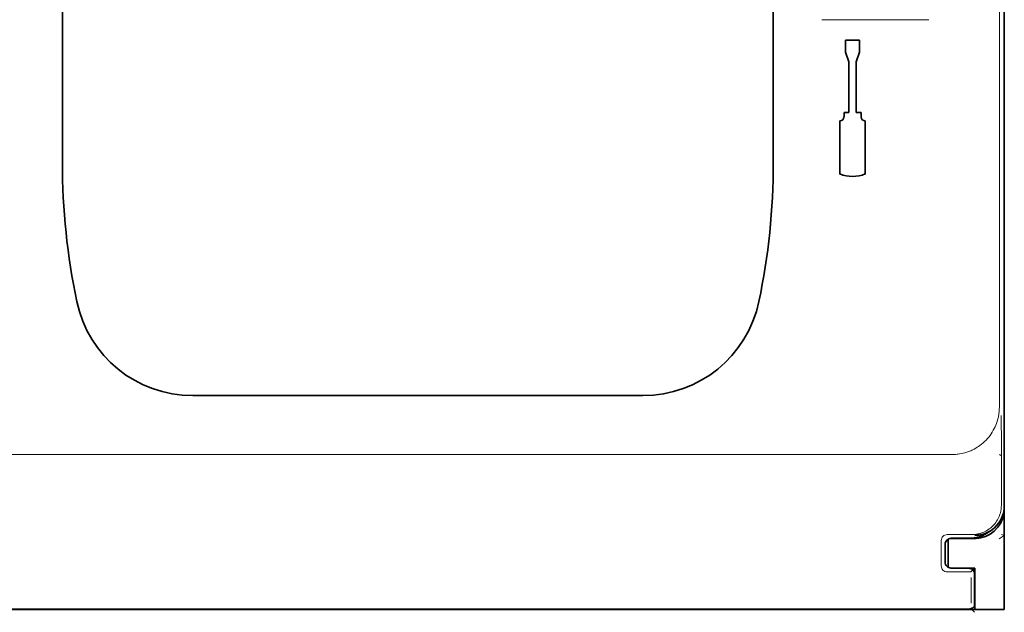
# Model space of a CAD drawing. Units: millimetres. Extents: x -3346 to 13264, y 2871 to 5410.
# Drawn here: x 1273 to 1356, y 3927 to 3976 of the extents above; entities that cross this region are included whole.
import ezdxf

# ---------------------------------------------------------------- set-up
doc = ezdxf.new("R2010")
doc.units = ezdxf.units.MM

msp = doc.modelspace()

# ---------------------------------------------------------------- linework, layer by layer
at = {"color": 5, "lineweight": 13}
for p, q in [((1355.136, 4049.731), (1355.136, 3943.701)), ((1261.675, 3939.742), (1351.184, 3939.742)), ((1350.8, 3926.815), (1262.058, 3926.815))]:
    msp.add_line(p, q, dxfattribs=at)
at = {"color": 5, "lineweight": 35}
for p, q in [((1355.552, 3935.449), (1355.552, 4047.686)), ((1276.658, 3964.225), (1276.658, 4022.738)), ((1336.201, 3964.225), (1336.201, 4022.738)), ((1355.552, 4015.572), (1355.552, 3947.355)), ((1350.638, 3926.755), (1262.221, 3926.755))]:
    msp.add_line(p, q, dxfattribs=at)
at = {"color": 5, "lineweight": 13, "ltscale": 0.112687}
msp.add_line((1349.227, 3976.203), (1340.281, 3976.203), dxfattribs=at)
at = {"color": 5, "lineweight": 35, "ltscale": 0.342351}
msp.add_line((1355.552, 3976.548), (1355.552, 3949.369), dxfattribs=at)
at = {"color": 5, "lineweight": 35, "ltscale": 0.0125}
for p, q in [((1342.244, 3974.477), (1342.244, 3973.485)), ((1343.434, 3974.477), (1343.434, 3973.485))]:
    msp.add_line(p, q, dxfattribs=at)
at = {"color": 5, "lineweight": 35, "ltscale": 0.015}
msp.add_line((1343.434, 3974.477), (1342.244, 3974.477), dxfattribs=at)
at = {"color": 5, "lineweight": 35, "ltscale": 0.010964}
for p, q in [((1342.541, 3972.667), (1342.244, 3973.485)), ((1343.434, 3973.485), (1343.137, 3972.667))]:
    msp.add_line(p, q, dxfattribs=at)
at = {"color": 5, "lineweight": 35, "ltscale": 0.053447}
for p, q in [((1342.541, 3972.667), (1342.541, 3968.424)), ((1343.137, 3972.667), (1343.137, 3968.424))]:
    msp.add_line(p, q, dxfattribs=at)
at = {"color": 5, "lineweight": 35, "ltscale": 0.0045}
for p, q in [((1342.125, 3968.424), (1342.125, 3968.066)), ((1343.554, 3968.424), (1343.554, 3968.066))]:
    msp.add_line(p, q, dxfattribs=at)
at = {"color": 5, "lineweight": 35, "ltscale": 0.00525}
for p, q in [((1342.541, 3968.424), (1342.125, 3968.424)), ((1343.554, 3968.424), (1343.137, 3968.424))]:
    msp.add_line(p, q, dxfattribs=at)
at = {"color": 5, "lineweight": 35, "ltscale": 0.055986}
for p, q in [((1341.767, 3967.709), (1341.767, 3963.264)), ((1343.911, 3967.709), (1343.911, 3963.264))]:
    msp.add_line(p, q, dxfattribs=at)
at = {"color": 5, "lineweight": 35, "ltscale": 0.080349}
msp.add_line((1355.552, 3942.99), (1355.552, 3949.369), dxfattribs=at)
at = {"color": 5, "lineweight": 35, "ltscale": 0.000537}
msp.add_line((1355.552, 3947.312), (1355.552, 3947.355), dxfattribs=at)
at = {"color": 5, "lineweight": 35, "ltscale": 0.475}
msp.add_line((1287.574, 3944.68), (1325.284, 3944.68), dxfattribs=at)
at = {"color": 5, "lineweight": 35, "ltscale": 0.098254}
msp.add_line((1355.552, 3935.19), (1355.552, 3942.99), dxfattribs=at)
at = {"color": 5, "lineweight": 13, "ltscale": 0.058484}
msp.add_line((1355.309, 3940.148), (1355.309, 3935.505), dxfattribs=at)
at = {"color": 5, "lineweight": 13, "ltscale": 0.001775}
msp.add_line((1355.148, 3939.736), (1355.274, 3939.673), dxfattribs=at)
at = {"color": 5, "lineweight": 35, "ltscale": 0.10625}
msp.add_line((1355.552, 3926.755), (1355.552, 3935.19), dxfattribs=at)
at = {"color": 5, "lineweight": 35, "ltscale": 0.005502}
msp.add_line((1354.083, 3933.143), (1354.447, 3933.385), dxfattribs=at)
at = {"color": 5, "lineweight": 13, "ltscale": 0.026714}
msp.add_line((1350.27, 3932.529), (1350.27, 3930.408), dxfattribs=at)
at = {"color": 5, "lineweight": 13, "ltscale": 0.026134}
msp.add_line((1352.845, 3933.029), (1350.77, 3933.029), dxfattribs=at)
at = {"color": 5, "lineweight": 35, "ltscale": 0.029645}
msp.add_line((1350.838, 3930.292), (1350.838, 3932.645), dxfattribs=at)
at = {"color": 5, "lineweight": 35, "ltscale": 0.006795}
for p, q in [((1351.043, 3932.709), (1351.582, 3932.709)), ((1351.043, 3930.228), (1351.582, 3930.228))]:
    msp.add_line(p, q, dxfattribs=at)
at = {"color": 5, "lineweight": 35, "ltscale": 2.2e-05}
for p, q in [((1351.084, 3932.71), (1351.086, 3932.71)), ((1351.084, 3930.226), (1351.086, 3930.226))]:
    msp.add_line(p, q, dxfattribs=at)
at = {"color": 5, "lineweight": 35, "ltscale": 0.020412}
msp.add_line((1352.707, 3932.726), (1351.086, 3932.726), dxfattribs=at)
at = {"color": 5, "lineweight": 35, "ltscale": 0.000196}
msp.add_line((1351.086, 3932.71), (1351.086, 3932.726), dxfattribs=at)
at = {"color": 5, "lineweight": 35, "ltscale": 0.000218}
msp.add_line((1351.582, 3932.709), (1351.582, 3932.726), dxfattribs=at)
at = {"color": 5, "lineweight": 35, "ltscale": 0.01875}
for p, q in [((1351.582, 3932.709), (1353.071, 3932.709)), ((1351.582, 3930.228), (1353.071, 3930.228))]:
    msp.add_line(p, q, dxfattribs=at)
at = {"color": 5, "lineweight": 35, "ltscale": 0.001532}
msp.add_line((1353.439, 3932.837), (1353.525, 3932.751), dxfattribs=at)
at = {"color": 5, "lineweight": 35, "ltscale": 0.000538}
msp.add_line((1353.567, 3932.759), (1353.525, 3932.751), dxfattribs=at)
at = {"color": 5, "lineweight": 35, "ltscale": 0.001526}
msp.add_line((1353.567, 3932.759), (1353.567, 3932.88), dxfattribs=at)
at = {"color": 5, "lineweight": 13, "ltscale": 0.006456}
msp.add_line((1355.126, 3932.685), (1355.552, 3932.969), dxfattribs=at)
at = {"color": 5, "lineweight": 13, "ltscale": 0.002962}
msp.add_line((1355.323, 3933.026), (1355.552, 3932.969), dxfattribs=at)
at = {"color": 5, "lineweight": 35, "ltscale": 0.018794}
msp.add_line((1350.588, 3932.214), (1350.588, 3930.722), dxfattribs=at)
at = {"color": 5, "lineweight": 13, "ltscale": 0.018794}
msp.add_line((1350.59, 3932.214), (1350.59, 3930.722), dxfattribs=at)
at = {"color": 5, "lineweight": 13, "ltscale": 0.000382}
msp.add_line((1350.8, 3929.907), (1350.77, 3929.907), dxfattribs=at)
at = {"color": 5, "lineweight": 35, "ltscale": 0.000219}
msp.add_line((1351.086, 3930.226), (1351.086, 3930.209), dxfattribs=at)
at = {"color": 5, "lineweight": 35, "ltscale": 0.018728}
msp.add_line((1352.573, 3930.209), (1351.086, 3930.209), dxfattribs=at)
at = {"color": 5, "lineweight": 35, "ltscale": 0.00024}
msp.add_line((1351.582, 3930.209), (1351.582, 3930.228), dxfattribs=at)
at = {"color": 5, "lineweight": 13, "ltscale": 0.005071}
msp.add_line((1353.07, 3930.209), (1352.785, 3929.925), dxfattribs=at)
at = {"color": 5, "lineweight": 35, "ltscale": 0.00625}
msp.add_line((1353.071, 3929.732), (1353.071, 3930.228), dxfattribs=at)
at = {"color": 5, "lineweight": 13, "ltscale": 0.026883}
msp.add_line((1352.768, 3929.428), (1352.768, 3927.294), dxfattribs=at)
at = {"color": 5, "lineweight": 35, "ltscale": 0.034043}
msp.add_line((1353.069, 3929.713), (1353.069, 3927.01), dxfattribs=at)
at = {"color": 5, "lineweight": 35, "ltscale": 0.0375}
msp.add_line((1353.071, 3926.755), (1353.071, 3929.732), dxfattribs=at)
at = {"color": 5, "lineweight": 13, "ltscale": 0.034043}
msp.add_line((1353.071, 3929.713), (1353.071, 3927.01), dxfattribs=at)
at = {"color": 5, "lineweight": 35, "ltscale": 0.006196}
msp.add_line((1351.129, 3926.755), (1350.638, 3926.755), dxfattribs=at)
at = {"color": 5, "lineweight": 35, "ltscale": 0.01515}
msp.add_line((1352.332, 3926.755), (1351.129, 3926.755), dxfattribs=at)
at = {"color": 5, "lineweight": 35, "ltscale": 0.009259}
msp.add_line((1352.336, 3926.755), (1353.071, 3926.755), dxfattribs=at)
at = {"color": 5, "lineweight": 13, "ltscale": 0.005062}
msp.add_line((1353.069, 3926.514), (1352.785, 3926.798), dxfattribs=at)
at = {"color": 5, "lineweight": 35, "ltscale": 0.000185}
msp.add_line((1353.069, 3927.01), (1353.069, 3926.995), dxfattribs=at)
at = {"color": 5, "lineweight": 13, "ltscale": 0.000272}
msp.add_line((1353.071, 3927.01), (1353.07, 3926.988), dxfattribs=at)
at = {"color": 5, "lineweight": 35, "ltscale": 0.03125}
msp.add_line((1353.071, 3926.755), (1355.552, 3926.755), dxfattribs=at)
at = {"color": 5, "lineweight": 13}
for points in [[(1351.184, 3939.742), (1351.367, 3939.752), (1351.459, 3939.757), (1351.597, 3939.769), (1351.7, 3939.779), (1351.802, 3939.793), (1351.956, 3939.82), (1352.108, 3939.854), (1352.258, 3939.894), (1352.407, 3939.941), (1352.575, 3940.001), (1352.741, 3940.067), (1352.822, 3940.104), (1352.903, 3940.142), (1353.029, 3940.206), (1353.154, 3940.275), (1353.276, 3940.348), (1353.396, 3940.426), (1353.513, 3940.509), (1353.648, 3940.612), (1353.778, 3940.722), (1353.904, 3940.836), (1354.025, 3940.956), (1354.14, 3941.081), (1354.25, 3941.211), (1354.355, 3941.346), (1354.453, 3941.484), (1354.546, 3941.627), (1354.632, 3941.774), (1354.712, 3941.924), (1354.779, 3942.065), (1354.841, 3942.208), (1354.897, 3942.354), (1354.948, 3942.501), (1354.993, 3942.65), (1355.032, 3942.802), (1355.065, 3942.955), (1355.09, 3943.109), (1355.102, 3943.207), (1355.112, 3943.305), (1355.122, 3943.437), (1355.127, 3943.525), (1355.136, 3943.701)], [(1355.309, 3935.505), (1355.3, 3935.333), (1355.293, 3935.247), (1355.287, 3935.183), (1355.278, 3935.119), (1355.268, 3935.056), (1355.255, 3934.992), (1355.225, 3934.866), (1355.187, 3934.741), (1355.143, 3934.617), (1355.093, 3934.498), (1355.038, 3934.382), (1354.976, 3934.267), (1354.908, 3934.157), (1354.834, 3934.05), (1354.755, 3933.947), (1354.671, 3933.848), (1354.581, 3933.754), (1354.487, 3933.665), (1354.388, 3933.581), (1354.285, 3933.502), (1354.177, 3933.428), (1354.067, 3933.36), (1353.953, 3933.299), (1353.836, 3933.243), (1353.716, 3933.194), (1353.593, 3933.15), (1353.469, 3933.113), (1353.406, 3933.097), (1353.342, 3933.082), (1353.278, 3933.07), (1353.215, 3933.06), (1353.092, 3933.045), (1353.01, 3933.039), (1352.845, 3933.029)], [(1352.785, 3929.925), (1352.739, 3929.921), (1352.559, 3929.917), (1352.211, 3929.913), (1351.774, 3929.91), (1350.8, 3929.907)], [(1352.785, 3926.798), (1352.739, 3926.802), (1352.559, 3926.806), (1352.211, 3926.81), (1351.774, 3926.813), (1350.8, 3926.815)]]:
    msp.add_lwpolyline(points, dxfattribs=at)
at = {"color": 5, "lineweight": 35}
msp.add_lwpolyline([(1352.332, 3926.755), (1352.425, 3926.758), (1352.526, 3926.771), (1352.631, 3926.792), (1352.683, 3926.805), (1352.735, 3926.82), (1352.785, 3926.837), (1352.833, 3926.855), (1352.877, 3926.875), (1352.919, 3926.895), (1352.957, 3926.915), (1352.992, 3926.936), (1353.022, 3926.957), (1353.049, 3926.977), (1353.069, 3926.995)], dxfattribs=at)
for centre, radius, start, end in [((1341.767, 3968.066), 0.357, 270, 0), ((1343.911, 3968.066), 0.357, 180.00001, 270), ((1333.72, 3964.225), 57.062, 180.00001, 191.77758), ((1279.139, 3964.225), 57.062, 348.22244, 0), ((1342.839, 3966.042), 2.977, 248.8998, 291.1002), ((1287.574, 3954.604), 9.924, 191.77758, 270), ((1325.284, 3954.604), 9.924, 270, 348.22244), ((1353.071, 3935.19), 2.481, 281.53695, 0), ((1353.071, 3935.45), 2.481, 303.68715, 359.9787), ((1353.07, 3935.451), 2.482, 270.00527, 303.69089), ((1351.084, 3932.214), 0.496, 89.99869, 180.00131), ((1352.707, 3935.208), 2.481, 270.00052, 298.64428), ((1353.071, 3935.19), 2.481, 270, 280.5501), ((1352.707, 3935.208), 2.481, 298.64414, 303.70089), ((1351.084, 3930.722), 0.496, 179.99869, 270.00131), ((1352.573, 3929.713), 0.496, 359.99944, 90.00057)]:
    msp.add_arc(centre, radius, start, end, dxfattribs=at)
at = {"color": 5, "lineweight": 13}
for centre, radius, start, end in [((1229.983, 3940.542), 125.327, 359.81994, 1.13091), ((1350.765, 3932.534), 0.495, 89.43204, 180.56797), ((1351.085, 3932.213), 0.495, 90.12556, 179.87441), ((1351.085, 3930.723), 0.495, 180.12559, 269.8744), ((1350.765, 3930.403), 0.495, 179.43205, 270.56797), ((1352.575, 3929.715), 0.495, 359.7218, 90.2782)]:
    msp.add_arc(centre, radius, start, end, dxfattribs=at)

doc.saveas('drawing.dxf')
